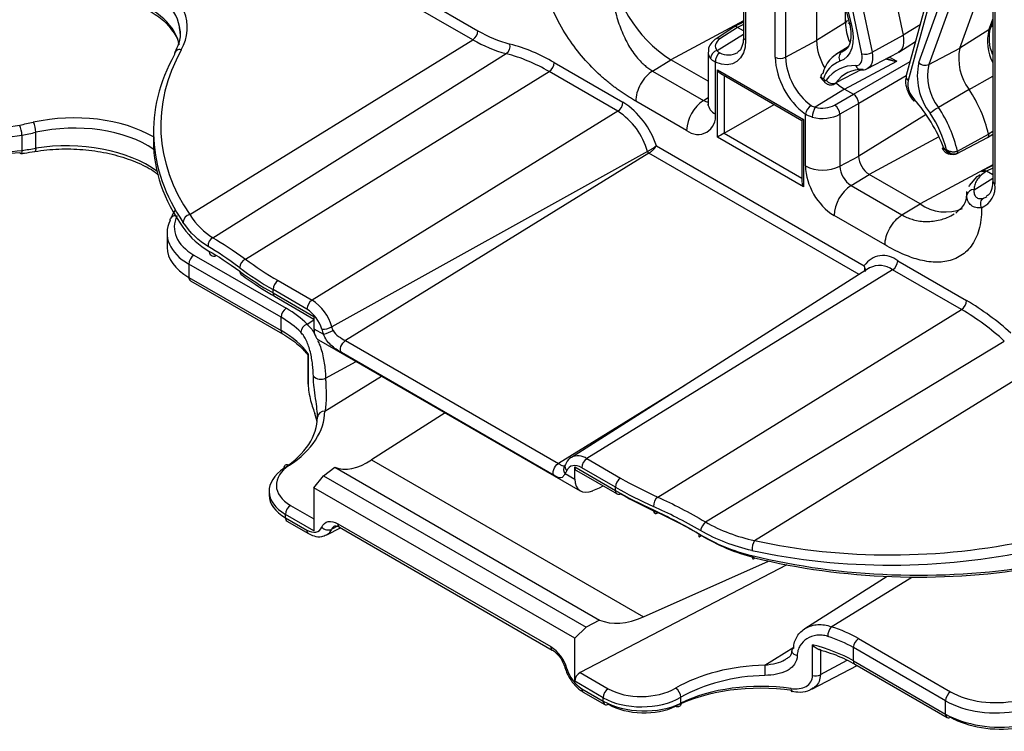
# Model space of a CAD drawing. Units: inches. Extents: x 6.2 to 32.7, y 0.7 to 21.3.
# Drawn here: x 24.3 to 26.3, y 13.1 to 14.5 of the extents above; entities that cross this region are included whole.
import ezdxf

# ---------------------------------------------------------------- set-up
doc = ezdxf.new("R2010")
doc.units = ezdxf.units.IN
doc.header["$MEASUREMENT"] = 0

msp = doc.modelspace()

# ---------------------------------------------------------------- linework, layer by layer
at = {"color": 7, "linetype": 'Continuous', "lineweight": 25}
for p, q in [((24.3641, 14.9723), (25.2349, 14.4696)), ((25.2246, 14.4515), (24.3539, 14.9542)), ((25.7695, 14.865), (25.7695, 14.4567)), ((25.7739, 14.8589), (25.7739, 14.4506)), ((25.8333, 14.4163), (25.8333, 14.8246)), ((25.8542, 14.8244), (25.8542, 14.4161)), ((25.9037, 14.7968), (25.9827, 14.4863)), ((25.9077, 14.7944), (25.9867, 14.4838)), ((26.0186, 14.8087), (26.091, 14.4605)), ((25.9561, 14.7743), (26.0285, 14.4261)), ((26.008, 14.4229), (25.9357, 14.7711)), ((25.9167, 14.7457), (25.9167, 14.4498)), ((26.1697, 14.6438), (26.0974, 14.3791)), ((26.1736, 14.6337), (26.1012, 14.369)), ((26.1226, 14.4054), (26.2016, 14.6247)), ((26.2218, 14.6209), (26.1428, 14.4015)), ((26.2053, 14.4345), (26.2646, 14.5992)), ((26.2715, 14.5752), (26.2715, 14.1669)), ((26.2759, 14.5691), (26.2759, 14.1608)), ((25.7499, 14.4769), (25.7144, 14.4535)), ((25.7576, 14.4763), (25.7223, 14.453)), ((25.7695, 14.4867), (25.7504, 14.4772)), ((25.7695, 14.4695), (25.7576, 14.4763)), ((25.9751, 14.4859), (25.9167, 14.4498)), ((25.9829, 14.4855), (25.98, 14.484)), ((26.2675, 14.4758), (26.2715, 14.487)), ((26.0285, 14.4261), (26.091, 14.4605)), ((26.2638, 14.4713), (26.2053, 14.4345)), ((24.6545, 14.0994), (25.2246, 14.4515)), ((25.8542, 14.4161), (25.9167, 14.4498)), ((25.9802, 14.4373), (25.9557, 14.4217)), ((26.0825, 14.4265), (26.1162, 14.4479)), ((26.1428, 14.4015), (26.2053, 14.4345)), ((24.7012, 14.0527), (25.2919, 14.4234)), ((25.6983, 14.4265), (25.6983, 14.3225)), ((25.9676, 14.4273), (25.9741, 14.4304)), ((26.0193, 14.3935), (26.0813, 14.4258)), ((25.3883, 14.4055), (25.5269, 14.3255)), ((25.5867, 14.3884), (25.6233, 14.411)), ((25.6983, 14.3677), (25.6233, 14.411)), ((25.7129, 14.4064), (25.7129, 14.3021)), ((25.9733, 14.3518), (26.0781, 14.4081)), ((24.7666, 14.0097), (25.3781, 14.3874)), ((25.5167, 14.3074), (25.3781, 14.3874)), ((25.5867, 14.3884), (25.6892, 14.3292)), ((25.717, 14.3906), (25.8902, 14.2906)), ((25.717, 14.2551), (25.717, 14.3906)), ((25.7241, 14.3831), (25.8873, 14.2889)), ((25.9239, 14.3758), (25.9325, 14.3664)), ((25.9307, 14.3729), (25.9329, 14.3705)), ((25.9733, 14.3518), (25.9143, 14.3154)), ((25.9531, 14.3197), (25.991, 14.3416)), ((25.9733, 14.3518), (25.991, 14.3416)), ((26.2239, 14.3511), (26.1621, 14.315)), ((25.6551, 14.2687), (25.5526, 14.3279)), ((25.6983, 14.3232), (25.6983, 14.3225)), ((25.7309, 14.2631), (25.8314, 14.3211)), ((26.0016, 14.3232), (25.9637, 14.3014)), ((26.0016, 14.2171), (26.0016, 14.3232)), ((25.5167, 14.3074), (24.9008, 13.927)), ((25.8943, 14.1974), (25.8943, 14.3017)), ((25.9637, 14.3014), (25.9637, 14.1967)), ((25.8873, 14.2889), (25.8873, 14.1649)), ((25.8902, 14.2906), (25.8902, 14.1551)), ((24.3167, 14.2593), (24.3167, 14.2286)), ((24.3447, 14.233), (24.3447, 14.2651)), ((24.5817, 14.266), (24.5817, 14.2458)), ((26.2004, 14.2269), (26.2629, 14.2613)), ((26.2613, 14.2544), (26.2715, 14.261)), ((25.5943, 14.238), (26.0129, 13.9963)), ((25.8902, 14.1551), (25.717, 14.2551)), ((26.1989, 14.2219), (26.261, 14.2543)), ((25.5764, 14.2264), (24.9405, 13.8731)), ((25.579, 14.2228), (24.9681, 13.8454)), ((25.9637, 14.1967), (26.0016, 14.2171)), ((26.1763, 14.23), (26.1785, 14.2298)), ((26.1858, 14.2212), (26.1933, 14.2206)), ((26.2715, 14.1979), (26.2516, 14.1879)), ((25.9862, 14.1577), (26.0228, 14.1803)), ((26.1253, 14.1212), (26.0228, 14.1803)), ((26.2515, 14.1873), (26.2488, 14.1856)), ((26.2593, 14.1867), (26.2567, 14.1851)), ((26.2715, 14.1796), (26.2593, 14.1867)), ((25.9862, 14.1577), (26.0887, 14.0986)), ((26.2193, 14.1381), (26.2212, 14.1452)), ((26.0887, 14.0986), (26.1253, 14.1212)), ((26.0546, 14.0381), (25.9521, 14.0972)), ((24.6089, 14.0618), (24.6089, 14.0329)), ((24.8385, 13.8923), (24.6528, 13.9995)), ((24.6528, 13.9995), (24.6528, 13.9728)), ((24.6631, 14.0176), (24.8487, 13.9104)), ((26.0803, 14.0061), (26.2189, 13.9261)), ((26.0235, 13.9918), (25.4231, 13.6101)), ((26.07, 13.988), (25.4541, 13.6076)), ((26.0235, 13.9918), (26.0225, 13.9912)), ((26.2086, 13.908), (26.07, 13.988)), ((24.6528, 13.9728), (24.8385, 13.8656)), ((24.6559, 13.966), (24.8416, 13.8588)), ((24.8327, 13.9663), (24.9008, 13.927)), ((24.8224, 13.9415), (24.8224, 13.9482)), ((24.8905, 13.9088), (24.8224, 13.9482)), ((24.8224, 13.9415), (24.9047, 13.894)), ((24.8255, 13.9346), (24.9047, 13.8889)), ((25.5971, 13.5302), (26.2086, 13.908)), ((24.8385, 13.8656), (24.8385, 13.8923)), ((24.9047, 13.894), (24.9047, 13.8694)), ((24.9047, 13.8694), (24.9241, 13.8582)), ((24.9141, 13.847), (25.441, 13.5429)), ((24.9681, 13.8454), (25.3968, 13.598)), ((25.6929, 13.4803), (26.2948, 13.8444)), ((24.8887, 13.8207), (24.8921, 13.8166)), ((25.3886, 13.5737), (24.96, 13.8211)), ((24.8921, 13.8171), (24.8921, 13.7601)), ((24.8932, 13.8187), (24.8932, 13.7569)), ((25.7919, 13.4427), (26.3621, 13.7949)), ((25.1687, 13.7001), (25.0208, 13.6049)), ((25.0208, 13.6049), (25.5681, 13.2889)), ((25.4541, 13.6076), (25.5222, 13.5682)), ((24.9238, 13.5733), (24.9464, 13.5903)), ((24.9464, 13.5903), (25.4795, 13.2826)), ((25.4099, 13.5938), (25.4097, 13.5936)), ((25.4097, 13.5936), (25.4099, 13.5938)), ((25.4109, 13.5955), (25.4099, 13.5938)), ((25.4297, 13.5909), (25.512, 13.5434)), ((25.4297, 13.5663), (25.4297, 13.5909)), ((25.4331, 13.5839), (25.5151, 13.5365)), ((25.512, 13.5501), (25.4439, 13.5894)), ((24.9047, 13.5488), (24.9238, 13.5733)), ((24.9238, 13.5733), (25.4526, 13.2681)), ((25.4103, 13.5775), (25.4297, 13.5663)), ((24.8143, 13.5421), (24.8143, 13.5338)), ((24.9047, 13.5488), (24.9047, 13.4622)), ((25.4297, 13.2457), (24.9047, 13.5488)), ((25.4662, 13.5432), (25.4795, 13.5489)), ((25.4795, 13.5489), (25.4869, 13.5528)), ((25.512, 13.5434), (25.512, 13.5501)), ((24.8473, 13.4886), (24.8473, 13.4953)), ((24.9047, 13.4622), (24.8473, 13.4953)), ((24.8473, 13.4886), (24.8905, 13.4637)), ((24.8504, 13.4818), (24.8937, 13.4568)), ((24.9303, 13.4539), (24.9579, 13.4683)), ((24.9529, 13.4763), (25.3815, 13.2289)), ((24.956, 13.4695), (25.3846, 13.222)), ((25.8571, 13.3938), (25.4409, 13.1767)), ((25.5681, 13.2889), (25.8197, 13.4014)), ((26.059, 13.3705), (25.8929, 13.2649)), ((25.4526, 13.2681), (25.4297, 13.2457)), ((25.4795, 13.2826), (25.4526, 13.2681)), ((25.4297, 13.1591), (25.4297, 13.2457)), ((26.0011, 13.2452), (26.1868, 13.138)), ((25.9085, 13.1708), (25.9085, 13.2326)), ((26.1766, 13.1198), (25.9909, 13.227)), ((25.9909, 13.2004), (25.9909, 13.227)), ((25.9244, 13.2228), (25.9244, 13.1725)), ((25.9074, 13.1436), (25.9983, 13.191)), ((25.9909, 13.2004), (26.1766, 13.0932)), ((25.994, 13.1935), (26.1797, 13.0863)), ((25.4409, 13.1767), (25.4973, 13.1441)), ((25.4871, 13.126), (25.4297, 13.1591)), ((25.4439, 13.1442), (25.4871, 13.1193)), ((25.447, 13.1374), (25.4902, 13.1124)), ((25.4871, 13.1193), (25.4871, 13.126)), ((25.6436, 13.115), (25.6436, 13.1271)), ((26.1766, 13.0932), (26.1766, 13.1198))]:
    msp.add_line(p, q, dxfattribs=at)
at = {"color": 8, "linetype": 'Continuous', "lineweight": 25}
for p, q in [((25.9751, 14.4859), (25.9751, 14.5163)), ((25.7695, 14.4895), (25.6233, 14.411)), ((25.7695, 14.4822), (25.7576, 14.4763)), ((26.1253, 14.4813), (26.091, 14.4605)), ((26.2638, 14.4713), (26.2715, 14.4929)), ((26.2715, 14.4791), (26.2679, 14.477)), ((25.7163, 14.4296), (25.7695, 14.4625)), ((25.9676, 14.4273), (25.9771, 14.4333)), ((26.0635, 14.4165), (26.0781, 14.4081)), ((25.991, 14.3416), (26.1051, 14.4075)), ((25.7309, 14.3792), (25.7309, 14.2631)), ((26.0076, 14.3916), (25.9556, 14.3644)), ((26.0973, 14.3785), (26.0016, 14.3232)), ((26.2239, 14.3511), (26.2715, 14.3783)), ((25.6892, 14.3292), (25.6983, 14.3348)), ((26.1372, 14.301), (26.0016, 14.2171)), ((25.7309, 14.2631), (25.8873, 14.1728)), ((26.2715, 14.2665), (26.2629, 14.2613)), ((26.1633, 14.2558), (26.0228, 14.1803)), ((26.0024, 13.9784), (25.579, 14.2228)), ((26.2715, 14.1997), (26.1253, 14.1212)), ((26.2715, 14.1929), (26.2593, 14.1867)), ((26.2339, 14.1494), (26.2715, 14.1727)), ((24.8907, 13.8786), (24.9047, 13.8872)), ((24.9282, 13.77), (24.99, 13.8033)), ((24.9264, 13.7031), (25.0409, 13.7738)), ((25.6513, 13.7552), (25.3968, 13.598)), ((24.8575, 13.5135), (24.9047, 13.4862)), ((24.9518, 13.4713), (24.9405, 13.4654)), ((25.9465, 13.2691), (26.1084, 13.3692)), ((25.8124, 13.1916), (25.8712, 13.2279)), ((25.9244, 13.1725), (25.9786, 13.2016))]:
    msp.add_line(p, q, dxfattribs=at)
at = {"color": 7, "linetype": 'Continuous', "lineweight": 25, "flags": 128}
for points in [[(25.9867, 14.4838), (25.9894, 14.4703), (25.9904, 14.4574), (25.9898, 14.4454), (25.9876, 14.4346), (25.9838, 14.4253), (25.9785, 14.4176), (25.9718, 14.4118), (25.9639, 14.408)], [(26.091, 14.4605), (26.0921, 14.4528), (26.0921, 14.4457), (26.0911, 14.4393), (26.089, 14.4338), (26.086, 14.4294), (26.0821, 14.4262), (26.0813, 14.4258)], [(25.7739, 14.4506), (25.7728, 14.4368), (25.7694, 14.4248), (25.7639, 14.415), (25.7565, 14.4076), (25.7473, 14.403), (25.7368, 14.4012), (25.7252, 14.4023), (25.7129, 14.4064)], [(25.9959, 14.3994), (25.9993, 14.3997), (26.0023, 14.4009), (26.0048, 14.403), (26.0068, 14.4058), (26.0081, 14.4093), (26.0087, 14.4134), (26.0087, 14.418), (26.008, 14.4229)], [(25.9329, 14.3705), (25.9334, 14.3701), (25.9338, 14.3697), (25.9343, 14.3695), (25.9348, 14.3694), (25.9352, 14.3693), (25.9356, 14.3694), (25.9359, 14.3696), (25.9362, 14.3699)], [(25.9568, 14.3641), (25.9623, 14.3594), (25.9733, 14.3518)], [(26.1133, 14.3316), (26.1127, 14.3301), (26.1124, 14.3289), (26.1126, 14.328), (26.1127, 14.3277)], [(26.2629, 14.2613), (26.2632, 14.2597), (26.2632, 14.2583), (26.263, 14.257), (26.2625, 14.2558), (26.2619, 14.2549), (26.2611, 14.2543), (26.261, 14.2543)], [(24.3146, 14.2221), (24.3145, 14.2221), (24.3138, 14.2223), (24.3129, 14.2231), (24.3121, 14.2245)], [(26.173, 14.2332), (26.1715, 14.2331), (26.1704, 14.2333), (26.1697, 14.2337), (26.1697, 14.2339)], [(26.224, 14.156), (26.2245, 14.158), (26.2402, 14.1757), (26.2462, 14.1799), (26.2462, 14.1799), (26.2462, 14.1799)], [(26.2529, 14.1324), (26.2579, 14.1346), (26.2596, 14.1356)], [(24.615, 14.0871), (24.6152, 14.0894), (24.6159, 14.0912)], [(24.96, 13.8211), (24.9586, 13.8232), (24.9579, 13.8261), (24.958, 13.8295), (24.9589, 13.8332), (24.9605, 13.8368), (24.9626, 13.8403), (24.9652, 13.8432), (24.9681, 13.8454)], [(24.8446, 13.5883), (24.8447, 13.5906), (24.8453, 13.5925), (24.8462, 13.594), (24.8475, 13.5951), (24.8491, 13.5957), (24.851, 13.5958), (24.853, 13.5954), (24.8552, 13.5945)], [(25.3886, 13.5737), (25.3872, 13.5758), (25.3866, 13.5786), (25.3867, 13.582), (25.3875, 13.5857), (25.3891, 13.5894), (25.3913, 13.5928), (25.3939, 13.5958), (25.3968, 13.598)], [(25.4439, 13.5894), (25.4391, 13.5917), (25.4344, 13.5932), (25.43, 13.5938), (25.4258, 13.5934), (25.4221, 13.5922), (25.4188, 13.59), (25.4161, 13.5871), (25.414, 13.5833)], [(25.5882, 13.5044), (25.5884, 13.5022), (25.5889, 13.5003), (25.5897, 13.4988), (25.5908, 13.4978), (25.5921, 13.4973), (25.5936, 13.4972), (25.5953, 13.4977), (25.5971, 13.4987)], [(24.8905, 13.4637), (24.8953, 13.4613), (24.9, 13.4599), (24.9044, 13.4593), (24.9086, 13.4596), (24.9123, 13.4609), (24.9156, 13.463), (24.9183, 13.466), (24.9204, 13.4697)], [(24.9204, 13.4697), (24.9227, 13.4738), (24.9256, 13.477), (24.9292, 13.4794), (24.9333, 13.4807), (24.9378, 13.4811), (24.9426, 13.4805), (24.9477, 13.4789), (24.9529, 13.4763)], [(25.6804, 13.4558), (25.6798, 13.4538), (25.6796, 13.4522), (25.6797, 13.4511), (25.6801, 13.4504), (25.6809, 13.4503), (25.6819, 13.4507), (25.6832, 13.4516), (25.6847, 13.4529)], [(25.7867, 13.4123), (25.7868, 13.4101), (25.7871, 13.4083), (25.7875, 13.407), (25.7882, 13.4061), (25.789, 13.4057), (25.7899, 13.4059), (25.7909, 13.4067), (25.7919, 13.4079)], [(25.8665, 13.1383), (25.8666, 13.1382), (25.8671, 13.1385), (25.8674, 13.1388)], [(25.6436, 13.115), (25.6433, 13.1127), (25.6427, 13.1107), (25.6417, 13.1092), (25.6403, 13.1081), (25.6387, 13.1075), (25.6369, 13.1074), (25.635, 13.1079), (25.633, 13.1089)]]:
    msp.add_lwpolyline(points, dxfattribs=at)
at = {"color": 8, "linetype": 'Continuous', "lineweight": 25, "flags": 128}
for points in [[(26.0285, 14.4261), (26.0295, 14.4189), (26.0295, 14.4122), (26.0286, 14.4062), (26.0266, 14.4011), (26.0238, 14.3969), (26.0201, 14.3939), (26.0194, 14.3935)], [(25.9329, 14.3705), (25.9323, 14.3689), (25.9321, 14.3677), (25.9323, 14.3667), (25.9325, 14.3664)], [(25.9556, 14.3644), (25.9543, 14.3629), (25.9533, 14.3623)], [(24.3167, 14.2286), (24.3166, 14.2264), (24.3162, 14.2246), (24.3158, 14.2232), (24.3152, 14.2224), (24.3146, 14.2221)], [(24.3447, 14.233), (24.3446, 14.2307), (24.3442, 14.2289), (24.3437, 14.2275), (24.3431, 14.2267), (24.3424, 14.2264)], [(25.8667, 13.2202), (25.8667, 13.2198), (25.8673, 13.2175), (25.8688, 13.2155), (25.8712, 13.2137), (25.8743, 13.2123), (25.8779, 13.2114)], [(25.414, 13.1848), (25.4123, 13.1851), (25.4111, 13.1857), (25.4104, 13.1864), (25.4102, 13.1867)]]:
    msp.add_lwpolyline(points, dxfattribs=at)
at = {"color": 7, "linetype": 'Continuous', "lineweight": 25}
for centre, radius, start, end in [((25.7704, 14.6394), 0.2717, 185.4002, 237.2137), ((26.0835, 14.4881), 0.1085, 181.135, 202.3204), ((25.2117, 14.4707), 0.0232, 303.85, 357.3048), ((25.364, 14.6882), 0.2539, 239.4358, 255.2273), ((25.3595, 14.6799), 0.2652, 239.4358, 255.2273), ((25.2806, 14.4388), 0.019, 306.2481, 12.0999), ((25.2096, 14.1029), 0.3515, 59.4358, 75.2274), ((26.032, 14.4537), 0.1153, 181.9519, 211.0174), ((26.3041, 14.4127), 0.1011, 167.5698, 217.5491), ((24.6343, 14.4211), 0.0106, 71.5698, 176.1), ((25.2052, 14.0945), 0.3401, 59.4358, 75.2274), ((25.7212, 14.4122), 0.0182, 105.6334, 174.4287), ((25.734, 14.4079), 0.0211, 124.9169, 184.0993), ((25.9858, 14.4239), 0.1527, 182.8515, 233.1594), ((25.8439, 14.4369), 0.0232, 242.6994, 296.146), ((25.9833, 14.4225), 0.1293, 182.8515, 233.1594), ((25.9887, 14.3702), 0.0608, 110.2531, 167.4546), ((25.977, 14.4155), 0.0151, 128.4931, 209.8483), ((26.0136, 14.4537), 0.0314, 259.6906, 298.2228), ((25.3652, 14.4066), 0.0232, 303.85, 357.3048), ((25.982, 14.3576), 0.0535, 109.7302, 163.4184), ((25.9923, 14.3315), 0.0679, 86.9344, 145.6243), ((26.2435, 14.3787), 0.1238, 167.5698, 217.5491), ((26.1356, 14.4184), 0.0184, 225.1221, 293.2939), ((26.2453, 14.3789), 0.1049, 167.5698, 217.5491), ((26.0074, 14.329), 0.0627, 86.9344, 145.6243), ((25.9495, 14.3797), 0.0165, 216.4369, 292.0553), ((26.1454, 14.3626), 0.0447, 171.7528, 224.0512), ((26.0076, 14.2036), 0.2618, 12.7305, 34.2842), ((25.5038, 14.3266), 0.0232, 303.85, 357.3048), ((25.4381, 14.1875), 0.1641, 17.917, 57.2345), ((25.7322, 14.2651), 0.0772, 123.8501, 177.3048), ((25.9199, 14.2972), 0.026, 122.8363, 169.9667), ((25.9437, 14.2955), 0.0355, 146.0595, 180.0491), ((25.9392, 14.2995), 0.0246, 4.4697, 55.5303), ((25.8672, 14.115), 0.3279, 21.132, 41.3554), ((25.4397, 14.1882), 0.1419, 15.6034, 57.1397), ((25.6777, 14.2964), 0.0357, 230.7967, 9.214), ((26.223, 14.2103), 0.1211, 120.188, 129.8926), ((25.9509, 14.1711), 0.2351, 14.4681, 34.203), ((25.9499, 14.1703), 0.2569, 12.7305, 34.2842), ((24.2591, 14.2569), 0.0576, 2.319, 23.1555), ((24.2935, 14.2629), 0.0513, 2.4221, 25.9009), ((26.0476, 14.2192), 0.0461, 182.6055, 237.3945), ((26.1775, 14.2345), 0.00466, 196.8812, 255.4142), ((26.0198, 14.2031), 0.1257, 182.6055, 237.3945), ((25.9297, 14.266), 0.0772, 242.6994, 296.146), ((26.0126, 14.1989), 0.0489, 182.6055, 237.3946), ((26.0292, 14.0936), 0.0772, 123.8501, 177.3048), ((26.2306, 14.1549), 0.0457, 293.9242, 7.4389), ((26.2331, 14.1354), 0.0141, 86.8013, 168.8122), ((26.1768, 14.1924), 0.0879, 234.1751, 292.6315), ((24.6584, 14.0823), 0.0175, 102.7518, 174.0365), ((24.7085, 14.0372), 0.0172, 115.3093, 186.5788), ((24.704, 14.0269), 0.0112, 185.5201, 287.43), ((24.676, 13.9984), 0.0232, 123.8503, 177.3046), ((24.7761, 13.991), 0.021, 116.8798, 176.1956), ((26.051, 13.9712), 0.0456, 49.9956, 146.5151), ((26.0571, 14.0072), 0.0232, 303.85, 357.3048), ((24.7632, 13.9848), 0.00808, 176.3872, 230.7146), ((24.66, 13.9719), 0.00722, 172.8841, 235.8042), ((24.8456, 13.9471), 0.0232, 123.85, 177.3049), ((24.9137, 13.9077), 0.0232, 123.85, 177.3049), ((24.8496, 13.8477), 0.0944, 15.6035, 57.1397), ((26.1957, 13.9272), 0.0232, 303.85, 357.3048), ((25.9517, 13.4703), 0.5283, 47.6004, 59.6256), ((24.8616, 13.8912), 0.0232, 123.8503, 177.3046), ((24.852, 13.8492), 0.071, 15.6034, 57.1397), ((25.9501, 13.4669), 0.5113, 47.6004, 59.6256), ((24.8972, 13.8606), 0.0191, 109.7093, 175.042), ((24.9218, 13.907), 0.0387, 267.9827, 298.8892), ((24.9958, 13.8903), 0.0786, 196.2534, 204.1024), ((24.9024, 13.9374), 0.0821, 285.3343, 299.6858), ((24.993, 13.8884), 0.0548, 196.2529, 204.1028), ((24.8977, 13.7602), 0.00562, 180.8585, 216.6594), ((24.9183, 13.7874), 0.02, 222.3856, 299.7162), ((24.9253, 13.6895), 0.0136, 85.3994, 173.2446), ((25.467, 13.5883), 0.0232, 123.85, 177.3049), ((25.3948, 13.5915), 0.0208, 317.9225, 336.9749), ((25.5351, 13.549), 0.0232, 123.85, 177.3049), ((25.5182, 13.5432), 0.00731, 245.0352, 303.5703), ((25.6143, 13.5107), 0.0261, 131.3527, 178.3933), ((24.8704, 13.4942), 0.0232, 123.85, 177.3049), ((24.8545, 13.4877), 0.00722, 172.8837, 235.8039), ((24.9335, 13.4819), 0.0179, 222.7215, 292.9174), ((25.7321, 13.4461), 0.052, 139.0174, 161.2693), ((25.8268, 13.423), 0.04, 150.4019, 180.4096), ((25.9703, 13.2493), 0.031, 140.3244, 179.4842), ((26.014, 13.2259), 0.0232, 123.8503, 177.3046), ((25.3396, 13.164), 0.0772, 15.6034, 57.1397), ((25.8739, 13.2193), 0.00727, 116.0637, 173.2411), ((26.9857, 13.2065), 1.1734, 180.7278, 181.7381), ((25.4824, 13.2039), 0.071, 195.6034, 237.1397), ((25.9141, 13.1937), 0.0236, 256.2772, 295.8274), ((25.5102, 13.1249), 0.0232, 123.85, 177.3049), ((25.6191, 13.1251), 0.0246, 4.4699, 55.5301), ((26.1997, 13.1187), 0.0232, 123.8503, 177.3046), ((25.4933, 13.119), 0.00731, 245.035, 303.5704), ((26.1828, 13.0929), 0.00731, 245.0341, 303.5708)]:
    msp.add_arc(centre, radius, start, end, dxfattribs=at)
at = {"color": 8, "linetype": 'Continuous', "lineweight": 25}
for centre, radius, start, end in [((25.9718, 14.4925), 0.00731, 296.4213, 354.9636), ((25.9866, 14.4881), 0.00426, 205.5032, 271.1488), ((26.2592, 14.4789), 0.00883, 301.0332, 339.491), ((25.718, 14.4467), 0.00764, 55.2621, 117.6541), ((25.7767, 14.4573), 0.00722, 184.2006, 247.1196), ((26.3525, 14.4483), 0.0916, 165.4596, 207.9459), ((25.7395, 14.4576), 0.0369, 241.5328, 300.4049), ((26.0073, 14.4022), 0.0118, 193.9633, 264.1114), ((26.1073, 14.3772), 0.0102, 168.8658, 233.0738), ((25.7, 14.3465), 0.0204, 237.9519, 265.0625), ((25.7229, 14.3247), 0.0247, 185.1408, 246.1793), ((26.1875, 14.2325), 0.0115, 192.5808, 261.4115), ((26.2787, 14.1674), 0.00722, 184.1988, 247.1214), ((24.6254, 14.086), 0.0109, 88.4165, 151.1729), ((26.0436, 13.9521), 0.0446, 53.675, 116.9231), ((24.8298, 13.9407), 0.00742, 173.825, 234.8624), ((24.8457, 13.8647), 0.00726, 172.9973, 234.733), ((25.4365, 13.5837), 0.0296, 53.675, 116.9231), ((25.4199, 13.5859), 0.0127, 142.9395, 221.3553), ((25.4214, 13.5917), 0.0112, 160.541, 228.5386), ((25.5191, 13.5425), 0.00722, 172.884, 235.8034), ((24.8977, 13.4628), 0.00722, 172.8847, 235.8186), ((24.9194, 13.4739), 0.0227, 298.6073, 338.1119), ((24.9525, 13.4606), 0.0129, 118.3614, 158.1189), ((24.96, 13.4754), 0.00722, 172.8837, 235.8039), ((25.3887, 13.228), 0.00721, 172.8537, 236.0953), ((25.998, 13.1995), 0.00722, 172.8841, 235.8042), ((25.451, 13.1433), 0.00722, 172.8837, 235.8039), ((25.8741, 13.1427), 0.00884, 167.1357, 209.7999), ((25.4943, 13.1184), 0.00722, 172.8837, 235.8039), ((26.1837, 13.0923), 0.00722, 172.8841, 235.8042)]:
    msp.add_arc(centre, radius, start, end, dxfattribs=at)
at = {"color": 7, "linetype": 'Continuous', "lineweight": 25}
for centre, major_axis, ratio, start_param, end_param in [((24.414, 14.4711), (0.2356, 0.0074), 0.597073, 5.94313, 8.156612), ((24.4144, 14.4591), (0.2206, 0.0074), 0.598389, 6.263107, 6.373049), ((25.7576, 14.4641), (-0.0075, 0.013), 0.576679, 5.498477, 6.318052), ((25.7479, 14.4392), (0.035, 0.0011), 0.597073, 2.372389, 3.565111), ((25.4037, 14.2822), (0.8219, 0.0253), 0.596719, 2.801902, 3.505387), ((25.4033, 14.2943), (0.8069, 0.0253), 0.597073, 2.801538, 3.505022), ((25.7241, 14.3947), (-0.0071, 0.0122), 0.577335, 1.570756, 2.356235), ((25.991, 14.3294), (-0.0075, 0.013), 0.578085, 3.927681, 5.49726), ((25.9293, 14.3346), (0.035, 0.0011), 0.597073, 4.251446, 5.444168), ((24.2741, 14.3562), (0.135, 0.0042), 0.597073, 3.908279, 4.979314), ((25.9296, 14.3225), (0.05, 0.0011), 0.59122, 4.257329, 5.450051), ((24.2745, 14.3442), (0.15, 0.0042), 0.595131, 3.910266, 4.981301), ((24.0847, 14.7377), (0.8069, 0.0253), 0.597073, 4.979314, 5.01502), ((25.8973, 14.2947), (0.01, 0.00577), 0.00007, 2.356154, 3.141633), ((24.0851, 14.7256), (0.8219, 0.0253), 0.596719, 4.979679, 5.015384), ((25.7241, 14.2591), (0.01, 0.0058), 0.00007, 0.820264, 2.356154), ((24.2745, 14.3099), (0.15, -0.004), 0.558874, 3.941741, 5.012776), ((24.2741, 14.2974), (0.135, -0.0039), 0.556797, 3.943264, 5.0143), ((25.4037, 14.2295), (0.822, -0.0236), 0.557176, 3.15759, 3.539732), ((24.0851, 14.6729), (0.822, -0.0236), 0.557176, 5.014024, 5.049729), ((25.8973, 14.1591), (-0.0071, 0.0122), 0.577335, 0.785358, 1.570756), ((24.7589, 14.0645), (0.15, 0.0042), 0.595131, 2.83923, 3.910266), ((24.7585, 14.0766), (0.135, 0.0042), 0.597073, 2.837243, 3.908279), ((24.7589, 14.0302), (0.15, -0.004), 0.558874, 3.156343, 3.941741), ((25.4033, 14.3188), (0.8069, 0.0253), 0.597073, 3.784454, 3.908279), ((25.4037, 14.3067), (0.8219, 0.0253), 0.596719, 3.784819, 3.908643), ((25.4037, 14.254), (0.822, -0.0236), 0.557176, 3.819164, 3.942988), ((24.6614, 13.7947), (0.265, 0.0083), 0.597073, 0.505852, 0.766686), ((24.6617, 13.7827), (0.25, 0.0083), 0.598234, 0.504648, 0.765481), ((24.6617, 13.7711), (0.25, -0.0077), 0.555548, 0.404379, 0.802575), ((24.9369, 13.8916), (0.022, 0.045), 0.525016, 2.319474, 3.104953), ((24.6614, 13.6985), (0.265, 0.0083), 0.597073, 5.513982, 6.259468), ((24.6617, 13.6865), (0.25, 0.0083), 0.598234, 5.512777, 6.258263), ((24.6617, 13.675), (0.25, -0.0077), 0.555548, 0.094077, 0.224283), ((25.0251, 13.7609), (0.0824, 0.1689), 0.525016, 3.18328, 3.855363), ((24.927, 13.5441), (0.1126, 0.003), 0.594485, 2.375029, 3.910918), ((24.9266, 13.5561), (0.0976, 0.0031), 0.597073, 2.372389, 3.908279), ((25.4413, 13.5965), (0.0086, 0.0124), 0.62527, 2.408059, 3.193538), ((25.4682, 13.5849), (0.0286, 0.0412), 0.62527, 2.408059, 3.926495), ((26.0929, 13.9207), (0.8069, 0.0253), 0.597073, 3.908279, 4.032103), ((26.0933, 13.9087), (0.8219, 0.0253), 0.596719, 3.908643, 4.032468), ((26.0933, 13.856), (0.822, -0.0236), 0.557176, 3.942988, 4.066812), ((24.927, 13.5318), (0.1126, -0.0029), 0.559561, 3.155833, 3.941231), ((26.0929, 13.8435), (0.807, -0.0236), 0.556797, 3.943264, 4.067089), ((26.0929, 13.8962), (0.8069, 0.0253), 0.597073, 4.311535, 5.01502), ((26.0933, 13.8842), (0.8219, 0.0253), 0.596719, 4.3119, 5.015384), ((26.0933, 13.8315), (0.822, -0.0236), 0.557176, 4.346245, 5.049729), ((26.0929, 13.819), (0.807, -0.0236), 0.556797, 4.346521, 5.050005), ((25.5732, 13.4445), (0.1072, 0.1545), 0.62527, 3.271865, 3.943949), ((25.8137, 13.1294), (0.265, 0.0083), 0.597073, 0.766686, 1.02752), ((25.8141, 13.1174), (0.25, 0.0083), 0.598234, 0.765481, 1.026315), ((25.8141, 13.1059), (0.25, -0.0077), 0.555548, 0.802575, 1.200772), ((25.8137, 13.0333), (0.265, 0.0083), 0.597073, 1.55709, 2.302576), ((25.4413, 13.1647), (0.0086, 0.0124), 0.62527, 0.872169, 2.408059), ((25.8141, 13.0212), (0.25, 0.0083), 0.598234, 1.555885, 2.301371), ((25.8137, 12.9973), (0.265, -0.0077), 0.556797, 1.379965, 2.337562), ((25.8141, 13.0097), (0.25, -0.0077), 0.555548, 1.380868, 2.338465), ((25.5668, 13.1747), (0.1126, 0.003), 0.594485, 3.910918, 5.446808), ((25.5664, 13.1867), (0.0976, 0.0031), 0.597073, 3.908279, 5.444168), ((26.2823, 13.1969), (0.135, 0.0042), 0.597073, 3.908279, 4.979314), ((25.5668, 13.1625), (0.1126, -0.0029), 0.559561, 3.941231, 5.477121), ((25.5664, 13.15), (0.0976, -0.0029), 0.556797, 3.943264, 5.479154), ((26.2826, 13.1849), (0.15, 0.0042), 0.595131, 3.910266, 4.981301), ((26.2826, 13.1506), (0.15, -0.004), 0.558874, 3.941741, 5.012776), ((26.2823, 13.1381), (0.135, -0.0039), 0.556797, 3.943264, 5.0143)]:
    msp.add_ellipse(centre, major_axis=major_axis, ratio=ratio, start_param=start_param, end_param=end_param, dxfattribs=at)
at = {"color": 8, "linetype": 'Continuous', "lineweight": 25}
for centre, major_axis, ratio, start_param, end_param in [((24.4144, 14.4591), (0.2206, 0.0074), 0.598389, 0.089864, 1.872061), ((24.4144, 14.433), (0.2206, -0.0069), 0.555382, 0.122429, 1.909436), ((25.7483, 14.4272), (0.05, 0.0011), 0.59122, 3.128763, 3.570993), ((24.414, 14.1532), (0.2356, 0.0074), 0.597073, 0.760613, 1.873427), ((24.4144, 14.1412), (0.2206, 0.0074), 0.598389, 0.687232, 1.872061), ((24.4144, 14.1151), (0.2206, -0.0069), 0.555382, 0.678797, 1.909436)]:
    msp.add_ellipse(centre, major_axis=major_axis, ratio=ratio, start_param=start_param, end_param=end_param, dxfattribs=at)
at = {"color": 7, "linetype": 'Continuous', "lineweight": 25}
for points, knots in [([(25.5526, 14.3279), (25.5497, 14.3296), (25.544, 14.3329), (25.5356, 14.3381), (25.5275, 14.3435), (25.5164, 14.3511), (25.5025, 14.3615), (25.4795, 14.3807), (25.4514, 14.4085), (25.4197, 14.4487), (25.3921, 14.4945), (25.3743, 14.5365), (25.3645, 14.5704), (25.3597, 14.5956), (25.3581, 14.6144), (25.3581, 14.6248), (25.3581, 14.6275)], [0, 0, 0, 0, 0.030437, 0.060121, 0.089074, 0.11732, 0.178317, 0.237571, 0.367133, 0.49213, 0.626494, 0.764465, 0.835055, 0.905022, 0.975682, 1, 1, 1, 1]), ([(25.4972, 14.6122), (25.4973, 14.6113), (25.4975, 14.6053), (25.4983, 14.5887), (25.5009, 14.5608), (25.5067, 14.5261), (25.5156, 14.4916), (25.526, 14.464), (25.536, 14.4439), (25.5445, 14.4297), (25.5536, 14.4172), (25.5627, 14.407), (25.5712, 14.3992), (25.5788, 14.3932), (25.5841, 14.39), (25.5867, 14.3884)], [0, 0, 0, 0, 0.012604, 0.07711, 0.207159, 0.339044, 0.472217, 0.605666, 0.676042, 0.738494, 0.806597, 0.86987, 0.914749, 0.958106, 1, 1, 1, 1]), ([(24.3424, 14.5442), (24.3505, 14.5454), (24.374, 14.5488), (24.4151, 14.5501), (24.4637, 14.5462), (24.5099, 14.5366), (24.5514, 14.5219), (24.5857, 14.503), (24.6083, 14.4854), (24.6157, 14.4744), (24.6179, 14.4711)], [0, 0, 0, 0, 0.075213, 0.219647, 0.364356, 0.508884, 0.652911, 0.796183, 0.938628, 1, 1, 1, 1]), ([(24.633, 14.4765), (24.6336, 14.4745), (24.637, 14.4638), (24.6342, 14.4469), (24.6275, 14.4322), (24.6248, 14.4263)], [0, 0, 0, 0, 0.120637, 0.65147, 1, 1, 1, 1]), ([(25.9827, 14.4863), (25.9837, 14.4818), (25.9865, 14.4688), (25.9861, 14.45), (25.981, 14.4356), (25.9758, 14.4326), (25.9736, 14.4313)], [0, 0, 0, 0, 0.160617, 0.468908, 0.773474, 1, 1, 1, 1]), ([(26.2715, 14.4221), (26.2708, 14.4238), (26.2662, 14.4344), (26.264, 14.4529), (26.2651, 14.4684), (26.2671, 14.4746), (26.2675, 14.4758)], [0, 0, 0, 0, 0.080048, 0.505918, 0.905314, 1, 1, 1, 1]), ([(24.6179, 14.4711), (24.6215, 14.4668), (24.6291, 14.4576), (24.631, 14.4483), (24.632, 14.4434)], [0, 0, 0, 0, 0.469772, 1, 1, 1, 1]), ([(25.7695, 14.4567), (25.7693, 14.4531), (25.7688, 14.4425), (25.7644, 14.431), (25.7596, 14.4276), (25.7576, 14.4263)], [0, 0, 0, 0, 0.233981, 0.682855, 1, 1, 1, 1]), ([(25.7144, 14.4535), (25.7113, 14.4511), (25.7048, 14.4459), (25.699, 14.4363), (25.6989, 14.4295), (25.6989, 14.4269)], [0, 0, 0, 0, 0.3566734, 0.7596947, 1, 1, 1, 1]), ([(25.5867, 14.3884), (25.5822, 14.3856), (25.5777, 14.3818), (25.5694, 14.3728), (25.5656, 14.3675), (25.5594, 14.3564), (25.5568, 14.3505), (25.5535, 14.3388), (25.5526, 14.3331), (25.5526, 14.3279)], [0, 0, 0, 0, 0.25, 0.25, 0.5, 0.5, 0.75, 0.75, 1, 1, 1, 1]), ([(25.9255, 14.3786), (25.9254, 14.3779), (25.9253, 14.3766), (25.9257, 14.3748), (25.9264, 14.3732), (25.9271, 14.3724), (25.9274, 14.372)], [0, 0, 0, 0, 0.281919, 0.541937, 0.779992, 1, 1, 1, 1]), ([(25.9293, 14.3834), (25.9285, 14.383), (25.9278, 14.3824), (25.927, 14.3816), (25.9268, 14.3814), (25.9264, 14.3808), (25.9262, 14.3806), (25.9258, 14.3798), (25.9256, 14.3792), (25.9255, 14.3785), (25.9255, 14.3782), (25.9256, 14.3777), (25.9256, 14.3775), (25.9257, 14.377), (25.9258, 14.3768), (25.9261, 14.3764), (25.9262, 14.3762), (25.9265, 14.3758), (25.9267, 14.3756), (25.927, 14.3752), (25.9271, 14.3751), (25.9272, 14.375)], [0, 0, 0, 0, 0.1383104, 0.1383104, 0.2074655, 0.2074655, 0.2766207, 0.2766207, 0.4050186, 0.4050186, 0.4692176, 0.4692176, 0.5334165, 0.5334165, 0.5928741, 0.5928741, 0.6523318, 0.6523318, 0.7117894, 0.7117894, 0.75, 0.75, 0.75, 0.75]), ([(26.0061, 14.3905), (26.0105, 14.3906), (26.0154, 14.3906), (26.019, 14.3935), (26.0194, 14.3938)], [0, 0, 0, 0, 0.9002917, 1, 1, 1, 1]), ([(26.0974, 14.3791), (26.0967, 14.3754), (26.0952, 14.3668), (26.0982, 14.3518), (26.1047, 14.3377), (26.1106, 14.3304), (26.1127, 14.3277)], [0, 0, 0, 0, 0.220707, 0.510931, 0.82007, 1, 1, 1, 1]), ([(25.9325, 14.3664), (25.9339, 14.3652), (25.9367, 14.3626), (25.9422, 14.3605), (25.948, 14.3602), (25.9515, 14.3616), (25.9532, 14.3623)], [0, 0, 0, 0, 0.243288, 0.505019, 0.763346, 1, 1, 1, 1]), ([(25.6983, 14.3225), (25.6982, 14.3211), (25.698, 14.3191), (25.6981, 14.3196), (25.6982, 14.3198)], [0, 0, 0, 0, 0.6912137, 1, 1, 1, 1]), ([(25.5764, 14.2264), (25.5769, 14.2267), (25.578, 14.2273), (25.58, 14.2285), (25.582, 14.2297), (25.5842, 14.231), (25.5864, 14.2324), (25.5887, 14.2339), (25.5909, 14.2354), (25.5928, 14.2368), (25.5938, 14.2376), (25.5943, 14.238)], [0, 0, 0, 0, 0.0914322, 0.1866751, 0.2862125, 0.3905159, 0.500066, 0.612834, 0.7498815, 0.8744949, 1, 1, 1, 1]), ([(25.579, 14.2228), (25.5798, 14.2232), (25.5806, 14.2237), (25.5821, 14.2249), (25.5829, 14.2255), (25.5845, 14.2268), (25.5853, 14.2275), (25.5868, 14.2289), (25.5876, 14.2296), (25.5889, 14.231), (25.5896, 14.2317), (25.5908, 14.233), (25.5914, 14.2337), (25.5929, 14.2357), (25.5937, 14.2369), (25.5943, 14.238)], [0, 0, 0, 0, 0.129578, 0.129578, 0.259156, 0.259156, 0.385743, 0.385743, 0.51233, 0.51233, 0.635273, 0.635273, 0.758215, 0.758215, 1, 1, 1, 1]), ([(24.3146, 14.2221), (24.3169, 14.2224), (24.3263, 14.2238), (24.3355, 14.2253), (24.3424, 14.2264)], [0, 0, 0, 0, 0.2499971, 1, 1, 1, 1]), ([(24.3424, 14.2264), (24.3505, 14.2275), (24.374, 14.2309), (24.4151, 14.2323), (24.4636, 14.2283), (24.51, 14.2188), (24.5509, 14.2039), (24.5787, 14.1901), (24.5893, 14.1809), (24.5916, 14.179)], [0, 0, 0, 0, 0.090201, 0.263417, 0.436963, 0.610291, 0.78302, 0.954841, 1, 1, 1, 1]), ([(25.579, 14.2228), (25.5788, 14.223), (25.5782, 14.2233), (25.5774, 14.2242), (25.5768, 14.2253), (25.5765, 14.226), (25.5764, 14.2264)], [0, 0, 0, 0, 0.250033, 0.5, 0.749967, 1, 1, 1, 1]), ([(26.1697, 14.2339), (26.1703, 14.2324), (26.172, 14.2288), (26.1763, 14.2245), (26.1813, 14.2218), (26.1845, 14.2213), (26.1858, 14.2212)], [0, 0, 0, 0, 0.222282, 0.542551, 0.823169, 1, 1, 1, 1]), ([(26.2004, 14.2269), (26.1998, 14.2266), (26.1986, 14.226), (26.1965, 14.2255), (26.1942, 14.2252), (26.1918, 14.2251), (26.1891, 14.2254), (26.1863, 14.226), (26.1835, 14.227), (26.1809, 14.2283), (26.1794, 14.2293), (26.1785, 14.2298)], [0, 0, 0, 0, 0.095102, 0.19216, 0.291706, 0.394202, 0.500025, 0.6194, 0.750107, 0.861824, 1, 1, 1, 1]), ([(26.1976, 14.2217), (26.1968, 14.2213), (26.1959, 14.221), (26.1946, 14.2207), (26.1941, 14.2207), (26.1931, 14.2206), (26.1927, 14.2206), (26.1912, 14.2208), (26.1903, 14.2209), (26.1889, 14.2213), (26.1885, 14.2215), (26.1878, 14.2218), (26.1876, 14.2219), (26.1874, 14.222)], [0, 0, 0, 0, 0.1383104, 0.1383104, 0.2074655, 0.2074655, 0.2766207, 0.2766207, 0.4050186, 0.4050186, 0.4692176, 0.4692176, 0.4999995, 0.4999995, 0.4999995, 0.4999995]), ([(26.1899, 14.2211), (26.1915, 14.2208), (26.1938, 14.2205), (26.1969, 14.221), (26.1983, 14.2217), (26.199, 14.222)], [0, 0, 0, 0, 0.481039, 0.740958, 1, 1, 1, 1]), ([(26.2004, 14.2269), (26.2005, 14.2266), (26.2006, 14.226), (26.2006, 14.2244), (26.2, 14.2221), (26.1984, 14.2219), (26.1976, 14.2217)], [0, 0, 0, 0, 0.098427, 0.194062, 0.591712, 1, 1, 1, 1]), ([(26.2567, 14.1851), (26.253, 14.1826), (26.2497, 14.18), (26.244, 14.1744), (26.2415, 14.1715), (26.2376, 14.1654), (26.2362, 14.1622), (26.2343, 14.1559), (26.2338, 14.1527), (26.2339, 14.1494)], [0, 0, 0, 0, 0.25, 0.25, 0.5, 0.5, 0.75, 0.75, 1, 1, 1, 1]), ([(26.2489, 14.1854), (26.2491, 14.1856), (26.25, 14.1865), (26.2527, 14.1867), (26.2554, 14.1856), (26.2567, 14.1851)], [0, 0, 0, 0, 0.090381, 0.545189, 1, 1, 1, 1]), ([(26.2518, 14.1874), (26.2526, 14.1878), (26.2543, 14.1885), (26.2571, 14.1879), (26.2588, 14.187), (26.2593, 14.1867)], [0, 0, 0, 0, 0.389098, 0.818057, 1, 1, 1, 1]), ([(26.2715, 14.1669), (26.2714, 14.1633), (26.2708, 14.1526), (26.2665, 14.1408), (26.2613, 14.1378), (26.2591, 14.1365)], [0, 0, 0, 0, 0.229549, 0.669922, 1, 1, 1, 1]), ([(26.2186, 14.1458), (26.2184, 14.1377), (26.2181, 14.1202), (26.2045, 14.1087), (26.1971, 14.1024)], [0, 0, 0, 0, 0.4569872, 1, 1, 1, 1]), ([(26.2491, 14.1131), (26.2471, 14.1127), (26.2451, 14.1125), (26.2413, 14.1126), (26.2394, 14.1128), (26.2341, 14.114), (26.2308, 14.1157), (26.2254, 14.1203), (26.2232, 14.1232), (26.2202, 14.1301), (26.2194, 14.134), (26.2193, 14.1381)], [0, 0, 0, 0, 0.125, 0.125, 0.25, 0.25, 0.5, 0.5, 0.75, 0.75, 1, 1, 1, 1]), ([(26.2339, 14.1494), (26.2335, 14.1463), (26.2337, 14.1434), (26.2352, 14.1383), (26.2364, 14.1361), (26.2399, 14.1329), (26.2422, 14.1319), (26.2472, 14.1312), (26.25, 14.1315), (26.2529, 14.1324)], [0, 0, 0, 0, 0.25, 0.25, 0.5, 0.5, 0.75, 0.75, 1, 1, 1, 1]), ([(26.2491, 14.1131), (26.2475, 14.1165), (26.2469, 14.1205), (26.2483, 14.1277), (26.2502, 14.1307), (26.2529, 14.1324)], [0, 0, 0, 0, 0.5, 0.5, 1, 1, 1, 1]), ([(24.6248, 14.1085), (24.624, 14.1071), (24.6209, 14.1013), (24.618, 14.0956), (24.6159, 14.0912)], [0, 0, 0, 0, 0.24998, 1, 1, 1, 1]), ([(26.2491, 14.1131), (26.2491, 14.1104), (26.2491, 14.1001), (26.2475, 14.0831), (26.2427, 14.0634), (26.2329, 14.0408), (26.2151, 14.0194), (26.1875, 14.0055), (26.1558, 14.0019), (26.128, 14.0064), (26.1056, 14.0135), (26.0893, 14.0201), (26.0722, 14.0282), (26.0606, 14.0347), (26.0546, 14.0381)], [0, 0, 0, 0, 0.024318, 0.094979, 0.164894, 0.235539, 0.373513, 0.50788, 0.632829, 0.762444, 0.818432, 0.876517, 0.936962, 1, 1, 1, 1]), ([(26.0546, 14.0381), (26.0546, 14.0433), (26.0555, 14.049), (26.0589, 14.0607), (26.0614, 14.0666), (26.0677, 14.0777), (26.0715, 14.0829), (26.0797, 14.092), (26.0842, 14.0958), (26.0887, 14.0986)], [0, 0, 0, 0, 0.25, 0.25, 0.5, 0.5, 0.75, 0.75, 1, 1, 1, 1]), ([(24.758, 13.9786), (24.7633, 13.9747), (24.7845, 13.9594), (24.8079, 13.9452), (24.8255, 13.9346)], [0, 0, 0, 0, 0.250146, 1, 1, 1, 1]), ([(24.9035, 13.7739), (24.9034, 13.781), (24.9029, 13.789), (24.9014, 13.8015), (24.9008, 13.8057), (24.8993, 13.8141), (24.8984, 13.8182), (24.8964, 13.8264), (24.8952, 13.8305), (24.8926, 13.8381), (24.8911, 13.8417), (24.8879, 13.8486), (24.8861, 13.8518), (24.8823, 13.8575), (24.8803, 13.86), (24.8781, 13.8622)], [0, 0, 0, 0, 0.25, 0.25, 0.375, 0.375, 0.5, 0.5, 0.625, 0.625, 0.75, 0.75, 0.875, 0.875, 1, 1, 1, 1]), ([(24.9431, 13.866), (24.9454, 13.8609), (24.9498, 13.8569), (24.959, 13.8504), (24.964, 13.8478), (24.9681, 13.8454)], [0, 0, 0, 0, 0.5, 0.5, 1, 1, 1, 1]), ([(24.8416, 13.8588), (24.8473, 13.8553), (24.8643, 13.8448), (24.8799, 13.8317), (24.8876, 13.8221), (24.8887, 13.8207)], [0, 0, 0, 0, 0.29927, 0.897668, 1, 1, 1, 1]), ([(24.96, 13.8211), (24.9567, 13.823), (24.9531, 13.8253), (24.9457, 13.8304), (24.9421, 13.8332), (24.9323, 13.8425), (24.9269, 13.8498), (24.9241, 13.8582)], [0, 0, 0, 0, 0.25, 0.25, 0.5, 0.5, 1, 1, 1, 1]), ([(24.8932, 13.8187), (24.8932, 13.8187), (24.8925, 13.8181), (24.8924, 13.8176), (24.8923, 13.8172)], [0, 0, 0, 0, 0.018691, 1, 1, 1, 1]), ([(24.9117, 13.6911), (24.9118, 13.6959), (24.9114, 13.7013), (24.9101, 13.7138), (24.9091, 13.7209), (24.9069, 13.736), (24.9057, 13.7441), (24.9045, 13.7558), (24.9041, 13.7597), (24.9036, 13.767), (24.9035, 13.7706), (24.9035, 13.7739)], [0, 0, 0, 0, 0.25, 0.25, 0.5, 0.5, 0.75, 0.75, 0.875, 0.875, 1, 1, 1, 1]), ([(24.9282, 13.77), (24.9282, 13.7672), (24.9283, 13.7643), (24.9285, 13.758), (24.9286, 13.7547), (24.9289, 13.7482), (24.929, 13.7448), (24.9292, 13.7385), (24.9293, 13.7354), (24.9293, 13.7264), (24.9291, 13.721), (24.9281, 13.7113), (24.9274, 13.707), (24.9264, 13.7031)], [0, 0, 0, 0, 0.125, 0.125, 0.25, 0.25, 0.375, 0.375, 0.5, 0.5, 0.75, 0.75, 1, 1, 1, 1]), ([(24.8932, 13.7569), (24.8932, 13.7522), (24.8937, 13.747), (24.8954, 13.7359), (24.8966, 13.7303), (24.8994, 13.7194), (24.9009, 13.7143), (24.9039, 13.7053), (24.9052, 13.7015), (24.9064, 13.6983)], [0, 0, 0, 0, 0.25, 0.25, 0.5, 0.5, 0.75, 0.75, 1, 1, 1, 1]), ([(25.4233, 13.6101), (25.4231, 13.61), (25.4184, 13.6083), (25.4143, 13.6024), (25.4115, 13.5968), (25.4109, 13.5955)], [0, 0, 0, 0, 0.03933, 0.765977, 1, 1, 1, 1]), ([(25.4103, 13.5775), (25.4089, 13.575), (25.4076, 13.573), (25.405, 13.5701), (25.4036, 13.5692), (25.4006, 13.5686), (25.3989, 13.5688), (25.3946, 13.5704), (25.3919, 13.5718), (25.3886, 13.5737)], [0, 0, 0, 0, 0.25, 0.25, 0.5, 0.5, 0.75, 0.75, 1, 1, 1, 1]), ([(24.9464, 13.4719), (24.9466, 13.472), (24.9469, 13.4723), (24.95, 13.4724), (24.9542, 13.4703), (24.956, 13.4695)], [0, 0, 0, 0, 0.267534, 0.690972, 1, 1, 1, 1]), ([(24.8937, 13.4568), (24.8973, 13.455), (24.9059, 13.4508), (24.9189, 13.4493), (24.9267, 13.4529), (24.9298, 13.4543)], [0, 0, 0, 0, 0.311387, 0.723568, 1, 1, 1, 1]), ([(25.8707, 13.2259), (25.8708, 13.2302), (25.8715, 13.2344), (25.8738, 13.2424), (25.8755, 13.2462), (25.882, 13.2565), (25.8881, 13.2623), (25.8988, 13.2683), (25.9027, 13.2699), (25.9109, 13.2723), (25.9151, 13.273), (25.9238, 13.2735), (25.9284, 13.2733), (25.9374, 13.2719), (25.9419, 13.2708), (25.9465, 13.2691)], [0, 0, 0, 0, 0.125, 0.125, 0.25, 0.25, 0.5, 0.5, 0.625, 0.625, 0.75, 0.75, 0.875, 0.875, 1, 1, 1, 1]), ([(25.9393, 13.2496), (25.9356, 13.2508), (25.9319, 13.2516), (25.9244, 13.2524), (25.9207, 13.2523), (25.91, 13.251), (25.9033, 13.2486), (25.8917, 13.2414), (25.8868, 13.2365), (25.8817, 13.2278), (25.8803, 13.2247), (25.8785, 13.2182), (25.878, 13.2149), (25.8779, 13.2114)], [0, 0, 0, 0, 0.125, 0.125, 0.25, 0.25, 0.5, 0.5, 0.75, 0.75, 0.875, 0.875, 1, 1, 1, 1]), ([(25.9244, 13.2228), (25.9218, 13.2226), (25.919, 13.2238), (25.9135, 13.2274), (25.9109, 13.2298), (25.9085, 13.2326)], [0, 0, 0, 0, 0.5, 0.5, 1, 1, 1, 1]), ([(25.3846, 13.222), (25.3866, 13.2207), (25.3912, 13.2177), (25.3988, 13.2097), (25.406, 13.1987), (25.4088, 13.1907), (25.4102, 13.1867)], [0, 0, 0, 0, 0.19672, 0.453299, 0.725401, 1, 1, 1, 1]), ([(25.8779, 13.2114), (25.8777, 13.2048), (25.8757, 13.1987), (25.8704, 13.1908), (25.8682, 13.1884), (25.8631, 13.1841), (25.8603, 13.1822), (25.8509, 13.1771), (25.8438, 13.1748), (25.8286, 13.1718), (25.8208, 13.1711), (25.8128, 13.1709)], [0, 0, 0, 0, 0.25, 0.25, 0.375, 0.375, 0.5, 0.5, 0.75, 0.75, 1, 1, 1, 1]), ([(25.8663, 13.2203), (25.8662, 13.2183), (25.8659, 13.213), (25.8622, 13.2077), (25.8569, 13.205), (25.8557, 13.2044)], [0, 0, 0, 0, 0.317283, 0.850109, 1, 1, 1, 1]), ([(25.9214, 13.223), (25.9254, 13.2219), (25.9448, 13.2166), (25.9697, 13.2067), (25.988, 13.1968), (25.994, 13.1935)], [0, 0, 0, 0, 0.144819, 0.718259, 1, 1, 1, 1]), ([(25.4102, 13.1867), (25.4116, 13.1826), (25.4154, 13.1715), (25.4261, 13.1546), (25.4381, 13.1429), (25.4454, 13.1384), (25.447, 13.1374)], [0, 0, 0, 0, 0.206757, 0.555167, 0.902207, 1, 1, 1, 1]), ([(25.8655, 13.1446), (25.8711, 13.1439), (25.8766, 13.1437), (25.887, 13.1451), (25.8918, 13.1466), (25.8998, 13.1511), (25.903, 13.1542), (25.9074, 13.1617), (25.9085, 13.1661), (25.9085, 13.1708)], [0, 0, 0, 0, 0.25, 0.25, 0.5, 0.5, 0.75, 0.75, 1, 1, 1, 1]), ([(25.8665, 13.139), (25.8722, 13.1383), (25.8851, 13.1366), (25.8994, 13.1387), (25.9059, 13.1433), (25.9069, 13.144)], [0, 0, 0, 0, 0.395141, 0.905688, 1, 1, 1, 1])]:
    msp.add_open_spline(points, degree=3, knots=knots, dxfattribs=at)
for points in [[(25.7163, 14.4296), (25.7176, 14.4278), (25.7195, 14.4262), (25.7219, 14.4252)], [(25.7129, 14.4064), (25.7089, 14.4083), (25.7056, 14.4109), (25.7031, 14.4139)], [(25.9058, 14.319), (25.9082, 14.3173), (25.9111, 14.3161), (25.9143, 14.3154)], [(25.9082, 14.2955), (25.903, 14.2969), (25.8983, 14.2989), (25.8943, 14.3017)], [(24.6545, 14.0994), (24.6679, 14.0789), (24.6835, 14.0632), (24.7012, 14.0527)], [(24.6914, 14.0352), (24.6725, 14.0462), (24.6556, 14.0627), (24.6409, 14.0841)], [(24.6409, 14.0737), (24.656, 14.0526), (24.6734, 14.0364), (24.6929, 14.0258)], [(24.7012, 14.0527), (24.7205, 14.042), (24.7422, 14.0277), (24.7666, 14.0097)], [(24.7551, 13.9923), (24.7313, 14.0101), (24.7101, 14.0243), (24.6914, 14.0352)], [(24.6929, 14.0258), (24.7112, 14.0159), (24.7318, 14.0024), (24.7551, 13.9853)], [(25.5971, 13.5302), (25.6281, 13.5163), (25.66, 13.4996), (25.6929, 13.4803)], [(25.6829, 13.4629), (25.6504, 13.4816), (25.6188, 13.4978), (25.5882, 13.5114)], [(25.5882, 13.5044), (25.6181, 13.4908), (25.6488, 13.4746), (25.6804, 13.4558)], [(25.6847, 13.4529), (25.6547, 13.4707), (25.6254, 13.486), (25.5971, 13.4987)], [(25.7867, 13.4227), (25.7504, 13.4307), (25.7158, 13.4439), (25.6829, 13.4629)], [(25.6929, 13.4803), (25.7242, 13.4624), (25.7572, 13.45), (25.7919, 13.4427)], [(25.6804, 13.4558), (25.7139, 13.4357), (25.7494, 13.4214), (25.7867, 13.4123)], [(25.7919, 13.4079), (25.7542, 13.4174), (25.7185, 13.4323), (25.6847, 13.4529)]]:
    msp.add_open_spline(points, degree=3, dxfattribs=at)
at = {"color": 8, "linetype": 'Continuous', "lineweight": 25}
for points, knots in [([(26.0781, 14.4081), (26.078, 14.4081), (26.0702, 14.4084), (26.0625, 14.4102), (26.055, 14.4121)], [0, 0, 0, 0, 0.0155551, 1, 1, 1, 1]), ([(26.058, 14.4137), (26.0646, 14.4114), (26.0712, 14.4091), (26.078, 14.4081), (26.0781, 14.4081)], [0, 0, 0, 0, 0.981004, 1, 1, 1, 1]), ([(25.9272, 14.375), (25.9273, 14.3749), (25.9274, 14.3749), (25.9277, 14.3746), (25.9279, 14.3744), (25.9284, 14.3741), (25.9286, 14.3739), (25.9295, 14.3735), (25.9301, 14.3732), (25.9307, 14.3729)], [0.75, 0.75, 0.75, 0.75, 0.7712471, 0.7712471, 0.8284353, 0.8284353, 0.8856235, 0.8856235, 1, 1, 1, 1]), ([(25.9307, 14.3729), (25.9298, 14.3726), (25.9279, 14.3719), (25.9271, 14.3718), (25.9274, 14.3721), (25.9274, 14.3721)], [0, 0, 0, 0, 0.496587, 0.992299, 1, 1, 1, 1]), ([(26.1874, 14.222), (26.1872, 14.2221), (26.1869, 14.2222), (26.1863, 14.2225), (26.1859, 14.2227), (26.1851, 14.2232), (26.1847, 14.2235), (26.1839, 14.224), (26.1835, 14.2243), (26.1828, 14.2249), (26.1824, 14.2252), (26.1818, 14.2259), (26.1814, 14.2262), (26.1808, 14.2269), (26.1805, 14.2272), (26.1796, 14.2283), (26.179, 14.2291), (26.1785, 14.2298)], [0.4999995, 0.4999995, 0.4999995, 0.4999995, 0.5334165, 0.5334165, 0.5928741, 0.5928741, 0.6523318, 0.6523318, 0.7117894, 0.7117894, 0.7712471, 0.7712471, 0.8284353, 0.8284353, 0.8856235, 0.8856235, 1, 1, 1, 1]), ([(26.0887, 14.0986), (26.0903, 14.0977), (26.0935, 14.0959), (26.0985, 14.0936), (26.1037, 14.0915), (26.1091, 14.0896), (26.1171, 14.0874), (26.1281, 14.0855), (26.1416, 14.085), (26.1554, 14.0863), (26.168, 14.0891), (26.1812, 14.0937), (26.1893, 14.098), (26.1941, 14.1006)], [0, 0, 0, 0, 0.047289, 0.095561, 0.14484, 0.195152, 0.24652, 0.366354, 0.495362, 0.613639, 0.746955, 0.850063, 1, 1, 1, 1]), ([(26.0152, 13.9848), (26.0152, 13.9849), (26.0153, 13.985), (26.0153, 13.986), (26.0153, 13.9869), (26.0152, 13.9889), (26.0151, 13.9899), (26.0144, 13.9927), (26.0138, 13.9946), (26.0129, 13.9963)], [0.4999999, 0.4999999, 0.4999999, 0.4999999, 0.5123302, 0.5123302, 0.6352728, 0.6352728, 0.7582154, 0.7582154, 1, 1, 1, 1]), ([(26.0136, 13.9855), (26.0139, 13.9872), (26.0142, 13.9896), (26.0138, 13.9932), (26.0133, 13.9951), (26.0129, 13.9963)], [0, 0, 0, 0, 0.449895, 0.645992, 1, 1, 1, 1]), ([(24.8907, 13.8786), (24.896, 13.8733), (24.9027, 13.8665), (24.9075, 13.8556), (24.9085, 13.8531)], [0, 0, 0, 0, 0.7695861, 1, 1, 1, 1]), ([(24.9121, 13.8454), (24.9136, 13.8424), (24.9191, 13.831), (24.9246, 13.8074), (24.9278, 13.7845), (24.9281, 13.7731), (24.9282, 13.77)], [0, 0, 0, 0, 0.135724, 0.504844, 0.862879, 1, 1, 1, 1]), ([(25.3968, 13.598), (25.3971, 13.5977), (25.4001, 13.596), (25.4025, 13.5945), (25.4057, 13.5931), (25.4074, 13.5922), (25.4092, 13.5936), (25.4098, 13.5941)], [0, 0, 0, 0, 0.05713, 0.450291, 0.483463, 0.840095, 1, 1, 1, 1]), ([(25.8124, 13.1916), (25.8202, 13.1928), (25.8339, 13.1949), (25.8492, 13.1995), (25.8546, 13.2036), (25.8557, 13.2044)], [0, 0, 0, 0, 0.511574, 0.904385, 1, 1, 1, 1]), ([(25.9244, 13.1725), (25.9239, 13.1678), (25.9228, 13.1586), (25.9163, 13.1488), (25.9097, 13.1454), (25.9071, 13.1441)], [0, 0, 0, 0, 0.378488, 0.753836, 1, 1, 1, 1])]:
    msp.add_open_spline(points, degree=3, knots=knots, dxfattribs=at)

doc.saveas('drawing.dxf')
